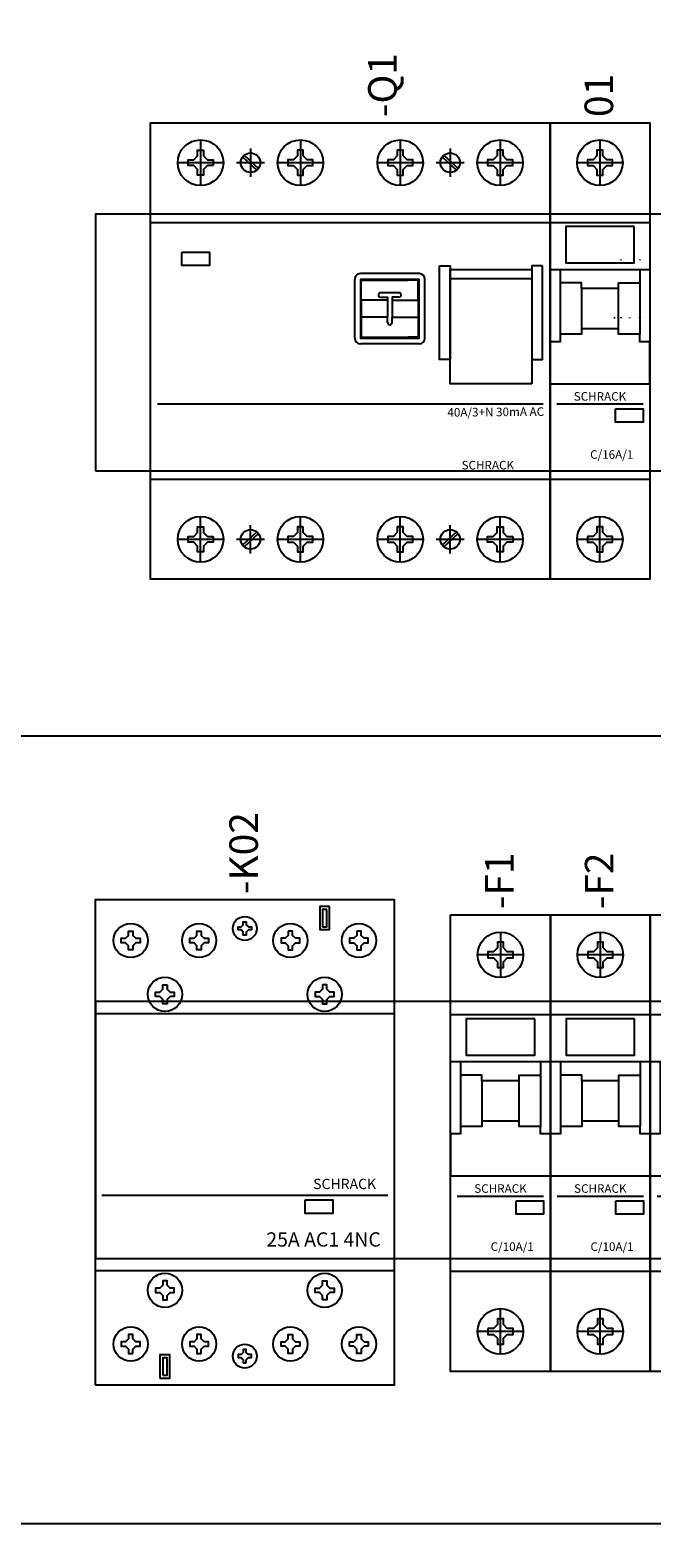
# Model space of a CAD drawing. Units: millimetres. Extents: x -132439 to 47875, y 661 to 109696.
# Drawn here: x 7865 to 7974, y 2739 to 3003 of the extents above; entities that cross this region are included whole.
import ezdxf
from ezdxf.enums import TextEntityAlignment as Align

# ---------------------------------------------------------------- set-up
doc = ezdxf.new("R2010")
doc.units = ezdxf.units.MM
doc.header["$LTSCALE"] = 100
doc.linetypes.add('Dashed', pattern=[423.333333, 211.666667, -211.666667])
doc.layers.add('_EL-TEMELJNI', color=6, linetype='Dashed', lineweight=30)
doc.styles.get("Standard").update_dxf_attribs({"font": 'arial.ttf'})

# ---------------------------------------------------------------- blocks, each defined once
blk = doc.blocks.new('BM617116--_v_1')
at = {"color": 7, "linetype": 'Continuous', "lineweight": -3}
for points in [[(167.19, -147.5, 0), (184.69, -147.5, 0), (184.69, -227.5, 0), (167.19, -227.5, 0), (167.19, -147.5, 0)], [(175.94, -150.5, 0), (175.94, -158.5, 0)], [(175.94, -152.3, 0), (175.42, -152.3, 0), (175.42, -153.3, 0), (174.74, -153.98, 0), (173.74, -153.98, 0), (173.74, -154.5, 0), (173.74, -155.02, 0), (174.74, -155.02, 0), (175.42, -155.7, 0), (175.42, -156.7, 0), (175.94, -156.7, 0), (176.45, -156.7, 0), (176.45, -155.7, 0), (177.14, -155.02, 0), (178.14, -155.02, 0), (178.14, -154.5, 0), (178.14, -153.98, 0), (177.14, -153.98, 0), (176.45, -153.3, 0), (176.45, -152.3, 0), (175.94, -152.3, 0)], [(179.94, -154.5, 0), (171.94, -154.5, 0)], [(167.19, -164.98, 0), (184.69, -164.98, 0)], [(181.94, -165.7, 0), (169.94, -165.7, 0), (169.94, -172.07, 0), (181.94, -172.07, 0), (181.94, -165.7, 0)], [(167.19, -173.2, 0), (184.69, -173.2, 0)], [(168.94, -173.2, 0), (168.94, -184.56, 0)], [(182.94, -173.2, 0), (182.94, -184.56, 0)], [(184.69, -185.89, 0), (182.94, -185.89, 0), (182.94, -184.56, 0), (179.19, -184.56, 0), (179.19, -183.56, 0), (179.19, -176.56, 0), (172.69, -176.56, 0), (172.69, -183.56, 0), (172.69, -184.56, 0), (168.94, -184.56, 0), (168.94, -185.89, 0), (167.19, -185.89, 0), (167.19, -193.24, 0), (184.69, -193.24, 0), (184.69, -185.89, 0)], [(172.69, -176.56, 0), (172.69, -175.56, 0), (168.94, -175.56, 0)], [(179.19, -176.56, 0), (179.19, -175.56, 0), (182.94, -175.56, 0)], [(172.69, -183.56, 0), (179.19, -183.56, 0)], [(168.38, -196.78, 0), (183.49, -196.78, 0)], [(178.67, -197.61, 0), (183.51, -197.61, 0), (183.51, -199.97, 0), (178.67, -199.97, 0), (178.67, -197.61, 0)], [(184.69, -210, 0), (167.19, -210, 0)], [(175.94, -224.5, 0), (175.94, -216.5, 0)], [(173.74, -219.98, 0), (173.74, -220.5, 0), (173.74, -221.02, 0), (174.74, -221.02, 0), (175.42, -221.7, 0), (175.42, -222.7, 0), (175.94, -222.7, 0), (176.45, -222.7, 0), (176.45, -221.7, 0), (177.14, -221.02, 0), (178.14, -221.02, 0), (178.14, -220.5, 0), (178.14, -219.98, 0), (177.14, -219.98, 0), (176.45, -219.3, 0), (176.45, -218.3, 0), (175.94, -218.3, 0), (175.42, -218.3, 0), (175.42, -219.3, 0), (174.74, -219.98, 0), (173.74, -219.98, 0)], [(179.94, -220.5, 0), (171.94, -220.5, 0)]]:
    blk.add_polyline3d(points, dxfattribs=at)
for centre in [(175.94, -154.5), (175.94, -220.5)]:
    blk.add_circle(centre, 4, dxfattribs=at)
at = {"color": 7}
blk.add_text('01', height=5, rotation=90, dxfattribs=at).set_placement((178.24, -146.5))
blk.add_text('SCHRACK', height=1.5, dxfattribs=at).set_placement((175.94, -196.2), align=Align.CENTER)
blk.add_text('C/16A/1', height=1.5, dxfattribs=at).set_placement((181.78, -205.63), align=Align.MIDDLE_RIGHT)
blk = doc.blocks.new('Block_3')
at = {"color": 7, "linetype": 'Continuous', "lineweight": -3}
for points in [[(179.62, -171.44, 0), (179.62, -171.59, 0)], [(182.92, -171.44, 0), (182.92, -171.59, 0)], [(179.62, -181.59, 0), (179.62, -181.74, 0)], [(181.12, -181.64, 0), (181.12, -181.74, 0)], [(182.92, -181.74, 0), (182.92, -181.64, 0), (182.92, -181.59, 0)], [(182.94, -181.59, 0), (182.97, -181.74, 0)]]:
    blk.add_polyline3d(points, dxfattribs=at)
blk = doc.blocks.new('Block_4')
at = {"color": 7, "linetype": 'Continuous', "lineweight": -3}
for points in [[(179.62, -171.44, 0), (179.62, -171.59, 0)], [(178.42, -181.74, 0), (178.57, -181.59, 0)], [(179.62, -181.59, 0), (179.62, -181.74, 0)]]:
    blk.add_polyline3d(points, dxfattribs=at)
blk = doc.blocks.new('BC604103--_v_2')
at = {"color": 7, "linetype": 'Continuous', "lineweight": -3}
for points in [[(149.69, -147.5, 0), (167.19, -147.5, 0), (167.19, -227.5, 0), (149.69, -227.5, 0), (132.19, -227.5, 0), (114.69, -227.5, 0), (97.19, -227.5, 0), (97.19, -147.5, 0), (114.69, -147.5, 0), (132.19, -147.5, 0), (149.69, -147.5, 0)], [(105.94, -150.5, 0), (105.94, -158.5, 0)], [(123.44, -150.5, 0), (123.44, -158.5, 0)], [(140.94, -150.5, 0), (140.94, -158.5, 0)], [(158.44, -150.5, 0), (158.44, -158.5, 0)], [(108.14, -155.02, 0), (107.14, -155.02, 0), (106.45, -155.7, 0), (106.45, -156.7, 0), (105.94, -156.7, 0), (105.42, -156.7, 0), (105.42, -155.7, 0), (104.74, -155.02, 0), (103.74, -155.02, 0), (103.74, -154.5, 0), (103.74, -153.98, 0), (104.74, -153.98, 0), (105.42, -153.3, 0), (105.42, -152.3, 0), (105.94, -152.3, 0), (106.45, -152.3, 0), (106.45, -153.3, 0), (107.14, -153.98, 0), (108.14, -153.98, 0), (108.14, -154.5, 0), (108.14, -155.02, 0)], [(113.56, -153.2, 0), (116.07, -155.5, 0)], [(114.69, -152.03, 0), (114.69, -156.97, 0)], [(123.95, -153.3, 0), (123.95, -152.3, 0), (123.44, -152.3, 0), (122.92, -152.3, 0), (122.92, -153.3, 0), (122.24, -153.98, 0), (121.24, -153.98, 0), (121.24, -154.5, 0), (121.24, -155.02, 0), (122.24, -155.02, 0), (122.92, -155.7, 0), (122.92, -156.7, 0), (123.44, -156.7, 0), (123.95, -156.7, 0), (123.95, -155.7, 0), (124.64, -155.02, 0), (125.64, -155.02, 0), (125.64, -154.5, 0), (125.64, -153.98, 0), (124.64, -153.98, 0), (123.95, -153.3, 0)], [(140.94, -152.3, 0), (140.42, -152.3, 0), (140.42, -153.3, 0), (139.74, -153.98, 0), (138.74, -153.98, 0), (138.74, -154.5, 0), (138.74, -155.02, 0), (139.74, -155.02, 0), (140.42, -155.7, 0), (140.42, -156.7, 0), (140.94, -156.7, 0), (141.45, -156.7, 0), (141.45, -155.7, 0), (142.14, -155.02, 0), (143.14, -155.02, 0), (143.14, -154.5, 0), (143.14, -153.98, 0), (142.14, -153.98, 0), (141.45, -153.3, 0), (141.45, -152.3, 0), (140.94, -152.3, 0)], [(148.56, -153.2, 0), (151.07, -155.5, 0)], [(149.69, -152.03, 0), (149.69, -156.97, 0)], [(158.44, -152.3, 0), (157.92, -152.3, 0), (157.92, -153.3, 0), (157.24, -153.98, 0), (156.24, -153.98, 0), (156.24, -154.5, 0), (156.24, -155.02, 0), (157.24, -155.02, 0), (157.92, -155.7, 0), (157.92, -156.7, 0), (158.44, -156.7, 0), (158.95, -156.7, 0), (158.95, -155.7, 0), (159.64, -155.02, 0), (160.64, -155.02, 0), (160.64, -154.5, 0), (160.64, -153.98, 0), (159.64, -153.98, 0), (158.95, -153.3, 0), (158.95, -152.3, 0), (158.44, -152.3, 0)], [(109.94, -154.5, 0), (101.94, -154.5, 0)], [(117.16, -154.5, 0), (112.22, -154.5, 0)], [(113.29, -153.48, 0), (115.81, -155.79, 0)], [(127.44, -154.5, 0), (119.44, -154.5, 0)], [(144.94, -154.5, 0), (136.94, -154.5, 0)], [(152.16, -154.5, 0), (147.22, -154.5, 0)], [(148.29, -153.48, 0), (150.81, -155.79, 0)], [(162.44, -154.5, 0), (154.44, -154.5, 0)], [(97.19, -164.98, 0), (114.69, -164.98, 0), (132.19, -164.98, 0), (149.69, -164.98, 0), (167.19, -164.98, 0)], [(102.67, -170.16, 0), (107.51, -170.16, 0), (107.51, -172.53, 0), (102.67, -172.53, 0), (102.67, -170.16, 0)], [(144.25, -173.94, 0), (133.95, -173.94, 0)], [(147.8, -172.57, 0), (149.69, -172.57, 0), (149.69, -188.98, 0), (147.8, -188.98, 0), (147.8, -172.57, 0)], [(163.99, -193.24, 0), (149.69, -193.24, 0), (149.69, -173.2, 0), (163.99, -173.2, 0), (163.99, -193.24, 0)], [(165.88, -172.57, 0), (163.99, -172.57, 0), (163.99, -188.98, 0), (165.88, -188.98, 0), (165.88, -172.57, 0)], [(132.95, -185.24, 0), (132.95, -178.14, 0), (132.95, -174.94, 0)], [(141.35, -174.94, 0), (133.95, -174.94, 0), (133.95, -185.24, 0), (144.25, -185.24, 0), (144.25, -174.94, 0), (141.35, -174.94, 0)], [(137.5, -178.09, 0), (138.7, -178.09, 0), (138.7, -178.59, 0), (134.1, -178.59, 0), (134.1, -176.26, 0), (134.1, -175.09, 0), (142.3, -175.09, 0), (142.3, -174.94, 0)], [(136.1, -174.94, 0), (136.1, -175.09, 0)], [(140.7, -178.09, 0), (139.5, -178.09, 0), (139.5, -178.59, 0), (144.1, -178.59, 0), (144.1, -176.26, 0), (144.1, -175.09, 0), (142.3, -175.09, 0)], [(142.25, -174.94, 0), (142.25, -175.09, 0)], [(145.25, -185.24, 0), (145.25, -178.14, 0), (145.25, -174.94, 0)], [(149.69, -174.77, 0), (163.99, -174.77, 0)], [(138.7, -178.59, 0), (138.7, -181.59, 0), (134.1, -181.59, 0), (134.1, -183.93, 0), (134.1, -185.09, 0), (142.3, -185.09, 0), (142.3, -185.24, 0)], [(134.1, -178.59, 0), (134.1, -181.59, 0)], [(140.7, -177.29, 0), (137.5, -177.29, 0)], [(139.5, -178.59, 0), (139.5, -181.59, 0), (144.1, -181.59, 0), (144.1, -183.93, 0), (144.1, -185.09, 0), (142.3, -185.09, 0)], [(144.1, -178.59, 0), (144.1, -181.59, 0)], [(138.7, -182.49, 0), (138.7, -181.59, 0)], [(139.5, -182.49, 0), (139.5, -181.59, 0)], [(144.25, -186.24, 0), (133.95, -186.24, 0)], [(142.25, -185.09, 0), (142.25, -185.24, 0)], [(98.38, -196.78, 0), (166.01, -196.78, 0)], [(167.19, -210, 0), (149.69, -210, 0), (132.19, -210, 0), (114.69, -210, 0), (97.19, -210, 0)], [(105.94, -224.5, 0), (105.94, -216.5, 0)], [(123.44, -224.5, 0), (123.44, -216.5, 0)], [(140.94, -224.5, 0), (140.94, -216.5, 0)], [(158.44, -224.5, 0), (158.44, -216.5, 0)], [(108.14, -219.98, 0), (108.14, -220.5, 0), (108.14, -221.02, 0), (107.14, -221.02, 0), (106.45, -221.7, 0), (106.45, -222.7, 0), (105.94, -222.7, 0), (105.42, -222.7, 0), (105.42, -221.7, 0), (104.74, -221.02, 0), (103.74, -221.02, 0), (103.74, -220.5, 0), (103.74, -219.98, 0), (104.74, -219.98, 0), (105.42, -219.3, 0), (105.42, -218.3, 0), (105.94, -218.3, 0), (106.45, -218.3, 0), (106.45, -219.3, 0), (107.14, -219.98, 0), (108.14, -219.98, 0)], [(113.29, -221.52, 0), (115.81, -219.21, 0)], [(114.69, -222.97, 0), (114.69, -218.03, 0)], [(123.95, -218.3, 0), (123.44, -218.3, 0), (122.92, -218.3, 0), (122.92, -219.3, 0), (122.24, -219.98, 0), (121.24, -219.98, 0), (121.24, -220.5, 0), (121.24, -221.02, 0), (122.24, -221.02, 0), (122.92, -221.7, 0), (122.92, -222.7, 0), (123.44, -222.7, 0), (123.95, -222.7, 0), (123.95, -221.7, 0), (124.64, -221.02, 0), (125.64, -221.02, 0), (125.64, -220.5, 0), (125.64, -219.98, 0), (124.64, -219.98, 0), (123.95, -219.3, 0), (123.95, -218.3, 0)], [(140.42, -219.3, 0), (139.74, -219.98, 0), (138.74, -219.98, 0), (138.74, -220.5, 0), (138.74, -221.02, 0), (139.74, -221.02, 0), (140.42, -221.7, 0), (140.42, -222.7, 0), (140.94, -222.7, 0), (141.45, -222.7, 0), (141.45, -221.7, 0), (142.14, -221.02, 0), (143.14, -221.02, 0), (143.14, -220.5, 0), (143.14, -219.98, 0), (142.14, -219.98, 0), (141.45, -219.3, 0), (141.45, -218.3, 0), (140.94, -218.3, 0), (140.42, -218.3, 0), (140.42, -219.3, 0)], [(148.29, -221.52, 0), (150.81, -219.21, 0)], [(149.69, -222.97, 0), (149.69, -218.03, 0)], [(160.64, -219.98, 0), (160.64, -220.5, 0), (160.64, -221.02, 0), (159.64, -221.02, 0), (158.95, -221.7, 0), (158.95, -222.7, 0), (158.44, -222.7, 0), (157.92, -222.7, 0), (157.92, -221.7, 0), (157.24, -221.02, 0), (156.24, -221.02, 0), (156.24, -220.5, 0), (156.24, -219.98, 0), (157.24, -219.98, 0), (157.92, -219.3, 0), (157.92, -218.3, 0), (158.44, -218.3, 0), (158.95, -218.3, 0), (158.95, -219.3, 0), (159.64, -219.98, 0), (160.64, -219.98, 0)], [(109.94, -220.5, 0), (101.94, -220.5, 0)], [(117.16, -220.5, 0), (112.22, -220.5, 0)], [(113.56, -221.8, 0), (116.07, -219.5, 0)], [(127.44, -220.5, 0), (119.44, -220.5, 0)], [(144.94, -220.5, 0), (136.94, -220.5, 0)], [(152.16, -220.5, 0), (147.22, -220.5, 0)], [(148.56, -221.8, 0), (151.07, -219.5, 0)], [(162.44, -220.5, 0), (154.44, -220.5, 0)]]:
    blk.add_polyline3d(points, dxfattribs=at)
for centre, radius in [((105.94, -154.5), 4), ((123.44, -154.5), 4), ((140.94, -154.5), 4), ((158.44, -154.5), 4), ((114.69, -154.5), 1.71), ((149.69, -154.5), 1.71), ((105.94, -220.5), 4), ((123.44, -220.5), 4), ((140.94, -220.5), 4), ((158.44, -220.5), 4), ((114.69, -220.5), 1.71), ((149.69, -220.5), 1.71)]:
    blk.add_circle(centre, radius, dxfattribs=at)
for centre, major_axis, start_param, end_param in [((133.95, -174.94), (1, 0), 1.570796, 3.141593), ((144.25, -174.94), (1, 0), 0, 1.570796), ((139.9, -180.09), (6, 0), 2.882671, 3.012403), ((137.5, -177.69), (0.4, 0), 2.259139, 4.712389), ((137.5, -177.69), (0.4, 0), 1.570796, 2.259139), ((140.7, -177.69), (0.4, 0), 0.882454, 1.570796), ((140.7, -177.69), (0.4, 0), -1.570796, 0.882454), ((139.9, -180.09), (6, 0), -3.012403, -2.882671), ((139.1, -182.49), (0.4, 0), 3.141593, 4.024046), ((139.1, -182.49), (0.4, 0), -2.259139, -0.882454), ((139.1, -182.49), (0.4, 0), -0.882454, 0), ((133.95, -185.24), (1, 0), 3.141593, 4.712389), ((139.9, -180.09), (6, 0), -2.156482, -2.10958), ((144.25, -185.24), (1, 0), -1.570796, 0)]:
    blk.add_ellipse(centre, major_axis=major_axis, ratio=1, start_param=start_param, end_param=end_param, dxfattribs=at)
for name in ['Block_4', 'Block_3']:
    blk.add_blockref(name, (0, 0))
at = {"color": 7}
blk.add_text('-Q1', height=5, rotation=90, dxfattribs=at).set_placement((140.31, -146.5))
blk.add_text('40A/3+N 30mA AC', height=1.5, rotation=0.4684, dxfattribs=at).set_placement((166.15, -198.11), align=Align.MIDDLE_RIGHT)
blk.add_text('SCHRACK', height=1.5, dxfattribs=at).set_placement((156.28, -208.25), align=Align.CENTER)
blk = doc.blocks.new('BM617110--_v_15')
at = {"color": 7, "linetype": 'Continuous', "lineweight": -3}
for points in [[(217.31, -287.5, 0), (234.81, -287.5, 0), (234.81, -367.5, 0), (217.31, -367.5, 0), (217.31, -287.5, 0)], [(226.06, -290.5, 0), (226.06, -298.5, 0)], [(226.06, -292.3, 0), (225.54, -292.3, 0), (225.54, -293.3, 0), (224.85, -293.98, 0), (223.86, -293.98, 0), (223.86, -294.5, 0), (223.86, -295.02, 0), (224.85, -295.02, 0), (225.54, -295.7, 0), (225.54, -296.7, 0), (226.06, -296.7, 0), (226.57, -296.7, 0), (226.57, -295.7, 0), (227.26, -295.02, 0), (228.26, -295.02, 0), (228.26, -294.5, 0), (228.26, -293.98, 0), (227.26, -293.98, 0), (226.57, -293.3, 0), (226.57, -292.3, 0), (226.06, -292.3, 0)], [(230.06, -294.5, 0), (222.06, -294.5, 0)], [(217.31, -304.98, 0), (234.81, -304.98, 0)], [(232.06, -305.7, 0), (220.06, -305.7, 0), (220.06, -312.07, 0), (232.06, -312.07, 0), (232.06, -305.7, 0)], [(217.31, -313.2, 0), (234.81, -313.2, 0)], [(219.06, -313.2, 0), (219.06, -324.56, 0)], [(233.06, -313.2, 0), (233.06, -324.56, 0)], [(234.81, -325.89, 0), (233.06, -325.89, 0), (233.06, -324.56, 0), (229.31, -324.56, 0), (229.31, -323.56, 0), (229.31, -316.56, 0), (222.81, -316.56, 0), (222.81, -323.56, 0), (222.81, -324.56, 0), (219.06, -324.56, 0), (219.06, -325.89, 0), (217.31, -325.89, 0), (217.31, -333.24, 0), (234.81, -333.24, 0), (234.81, -325.89, 0)], [(222.81, -316.56, 0), (222.81, -315.56, 0), (219.06, -315.56, 0)], [(229.31, -316.56, 0), (229.31, -315.56, 0), (233.06, -315.56, 0)], [(222.81, -323.56, 0), (229.31, -323.56, 0)], [(218.5, -336.78, 0), (233.61, -336.78, 0)], [(228.79, -337.61, 0), (233.63, -337.61, 0), (233.63, -339.97, 0), (228.79, -339.97, 0), (228.79, -337.61, 0)], [(234.81, -350, 0), (217.31, -350, 0)], [(226.06, -364.5, 0), (226.06, -356.5, 0)], [(223.86, -359.98, 0), (223.86, -360.5, 0), (223.86, -361.02, 0), (224.85, -361.02, 0), (225.54, -361.7, 0), (225.54, -362.7, 0), (226.06, -362.7, 0), (226.57, -362.7, 0), (226.57, -361.7, 0), (227.26, -361.02, 0), (228.26, -361.02, 0), (228.26, -360.5, 0), (228.26, -359.98, 0), (227.26, -359.98, 0), (226.57, -359.3, 0), (226.57, -358.3, 0), (226.06, -358.3, 0), (225.54, -358.3, 0), (225.54, -359.3, 0), (224.85, -359.98, 0), (223.86, -359.98, 0)], [(230.06, -360.5, 0), (222.06, -360.5, 0)]]:
    blk.add_polyline3d(points, dxfattribs=at)
for centre in [(226.06, -294.5), (226.06, -360.5)]:
    blk.add_circle(centre, 4, dxfattribs=at)
at = {"color": 7}
blk.add_text('-F1', height=5, rotation=90, dxfattribs=at).set_placement((228.36, -286.5))
blk.add_text('SCHRACK', height=1.5, dxfattribs=at).set_placement((226.06, -336.2), align=Align.CENTER)
blk.add_text('C/10A/1', height=1.5, dxfattribs=at).set_placement((231.9, -345.63), align=Align.MIDDLE_RIGHT)
blk = doc.blocks.new('BM617110--_v_16')
at = {"color": 7, "linetype": 'Continuous', "lineweight": -3}
for points in [[(234.81, -287.5, 0), (252.31, -287.5, 0), (252.31, -367.5, 0), (234.81, -367.5, 0), (234.81, -287.5, 0)], [(243.56, -290.5, 0), (243.56, -298.5, 0)], [(243.56, -292.3, 0), (243.04, -292.3, 0), (243.04, -293.3, 0), (242.35, -293.98, 0), (241.36, -293.98, 0), (241.36, -294.5, 0), (241.36, -295.02, 0), (242.35, -295.02, 0), (243.04, -295.7, 0), (243.04, -296.7, 0), (243.56, -296.7, 0), (244.07, -296.7, 0), (244.07, -295.7, 0), (244.76, -295.02, 0), (245.76, -295.02, 0), (245.76, -294.5, 0), (245.76, -293.98, 0), (244.76, -293.98, 0), (244.07, -293.3, 0), (244.07, -292.3, 0), (243.56, -292.3, 0)], [(247.56, -294.5, 0), (239.56, -294.5, 0)], [(234.81, -304.98, 0), (252.31, -304.98, 0)], [(249.56, -305.7, 0), (237.56, -305.7, 0), (237.56, -312.07, 0), (249.56, -312.07, 0), (249.56, -305.7, 0)], [(234.81, -313.2, 0), (252.31, -313.2, 0)], [(236.56, -313.2, 0), (236.56, -324.56, 0)], [(250.56, -313.2, 0), (250.56, -324.56, 0)], [(252.31, -325.89, 0), (250.56, -325.89, 0), (250.56, -324.56, 0), (246.81, -324.56, 0), (246.81, -323.56, 0), (246.81, -316.56, 0), (240.31, -316.56, 0), (240.31, -323.56, 0), (240.31, -324.56, 0), (236.56, -324.56, 0), (236.56, -325.89, 0), (234.81, -325.89, 0), (234.81, -333.24, 0), (252.31, -333.24, 0), (252.31, -325.89, 0)], [(240.31, -316.56, 0), (240.31, -315.56, 0), (236.56, -315.56, 0)], [(246.81, -316.56, 0), (246.81, -315.56, 0), (250.56, -315.56, 0)], [(240.31, -323.56, 0), (246.81, -323.56, 0)], [(236, -336.78, 0), (251.11, -336.78, 0)], [(246.29, -337.61, 0), (251.13, -337.61, 0), (251.13, -339.97, 0), (246.29, -339.97, 0), (246.29, -337.61, 0)], [(252.31, -350, 0), (234.81, -350, 0)], [(243.56, -364.5, 0), (243.56, -356.5, 0)], [(241.36, -359.98, 0), (241.36, -360.5, 0), (241.36, -361.02, 0), (242.35, -361.02, 0), (243.04, -361.7, 0), (243.04, -362.7, 0), (243.56, -362.7, 0), (244.07, -362.7, 0), (244.07, -361.7, 0), (244.76, -361.02, 0), (245.76, -361.02, 0), (245.76, -360.5, 0), (245.76, -359.98, 0), (244.76, -359.98, 0), (244.07, -359.3, 0), (244.07, -358.3, 0), (243.56, -358.3, 0), (243.04, -358.3, 0), (243.04, -359.3, 0), (242.35, -359.98, 0), (241.36, -359.98, 0)], [(247.56, -360.5, 0), (239.56, -360.5, 0)]]:
    blk.add_polyline3d(points, dxfattribs=at)
for centre in [(243.56, -294.5), (243.56, -360.5)]:
    blk.add_circle(centre, 4, dxfattribs=at)
at = {"color": 7}
blk.add_text('-F2', height=5, rotation=90, dxfattribs=at).set_placement((245.86, -286.5))
blk.add_text('SCHRACK', height=1.5, dxfattribs=at).set_placement((243.56, -336.2), align=Align.CENTER)
blk.add_text('C/10A/1', height=1.5, dxfattribs=at).set_placement((249.4, -345.63), align=Align.MIDDLE_RIGHT)
blk = doc.blocks.new('BM617110--_v_17')
at = {"color": 7, "linetype": 'Continuous', "lineweight": -3}
for points in [[(252.31, -287.5, 0), (269.81, -287.5, 0), (269.81, -367.5, 0), (252.31, -367.5, 0), (252.31, -287.5, 0)], [(261.06, -290.5, 0), (261.06, -298.5, 0)], [(261.06, -292.3, 0), (260.54, -292.3, 0), (260.54, -293.3, 0), (259.85, -293.98, 0), (258.86, -293.98, 0), (258.86, -294.5, 0), (258.86, -295.02, 0), (259.85, -295.02, 0), (260.54, -295.7, 0), (260.54, -296.7, 0), (261.06, -296.7, 0), (261.57, -296.7, 0), (261.57, -295.7, 0), (262.26, -295.02, 0), (263.26, -295.02, 0), (263.26, -294.5, 0), (263.26, -293.98, 0), (262.26, -293.98, 0), (261.57, -293.3, 0), (261.57, -292.3, 0), (261.06, -292.3, 0)], [(265.06, -294.5, 0), (257.06, -294.5, 0)], [(252.31, -304.98, 0), (269.81, -304.98, 0)], [(267.06, -305.7, 0), (255.06, -305.7, 0), (255.06, -312.07, 0), (267.06, -312.07, 0), (267.06, -305.7, 0)], [(252.31, -313.2, 0), (269.81, -313.2, 0)], [(254.06, -313.2, 0), (254.06, -324.56, 0)], [(268.06, -313.2, 0), (268.06, -324.56, 0)], [(269.81, -325.89, 0), (268.06, -325.89, 0), (268.06, -324.56, 0), (264.31, -324.56, 0), (264.31, -323.56, 0), (264.31, -316.56, 0), (257.81, -316.56, 0), (257.81, -323.56, 0), (257.81, -324.56, 0), (254.06, -324.56, 0), (254.06, -325.89, 0), (252.31, -325.89, 0), (252.31, -333.24, 0), (269.81, -333.24, 0), (269.81, -325.89, 0)], [(257.81, -316.56, 0), (257.81, -315.56, 0), (254.06, -315.56, 0)], [(264.31, -316.56, 0), (264.31, -315.56, 0), (268.06, -315.56, 0)], [(257.81, -323.56, 0), (264.31, -323.56, 0)], [(253.5, -336.78, 0), (268.61, -336.78, 0)], [(263.79, -337.61, 0), (268.63, -337.61, 0), (268.63, -339.97, 0), (263.79, -339.97, 0), (263.79, -337.61, 0)], [(269.81, -350, 0), (252.31, -350, 0)], [(261.06, -364.5, 0), (261.06, -356.5, 0)], [(258.86, -359.98, 0), (258.86, -360.5, 0), (258.86, -361.02, 0), (259.85, -361.02, 0), (260.54, -361.7, 0), (260.54, -362.7, 0), (261.06, -362.7, 0), (261.57, -362.7, 0), (261.57, -361.7, 0), (262.26, -361.02, 0), (263.26, -361.02, 0), (263.26, -360.5, 0), (263.26, -359.98, 0), (262.26, -359.98, 0), (261.57, -359.3, 0), (261.57, -358.3, 0), (261.06, -358.3, 0), (260.54, -358.3, 0), (260.54, -359.3, 0), (259.85, -359.98, 0), (258.86, -359.98, 0)], [(265.06, -360.5, 0), (257.06, -360.5, 0)]]:
    blk.add_polyline3d(points, dxfattribs=at)
for centre in [(261.06, -294.5), (261.06, -360.5)]:
    blk.add_circle(centre, 4, dxfattribs=at)
at = {"color": 7}
blk.add_text('-F3', height=5, rotation=90, dxfattribs=at).set_placement((263.36, -286.5))
blk.add_text('SCHRACK', height=1.5, dxfattribs=at).set_placement((261.06, -336.2), align=Align.CENTER)
blk.add_text('C/10A/1', height=1.5, dxfattribs=at).set_placement((266.9, -345.63), align=Align.MIDDLE_RIGHT)
blk = doc.blocks.new('BZ326483--_v_10')
at = {"color": 7, "linetype": 'Continuous', "lineweight": -3}
for points in [[(505.72, -227.5, 0), (558.22, -227.5, 0), (558.22, -142.5, 0), (505.72, -142.5, 0), (505.72, -227.5, 0)], [(546.84, -143.69, 0), (545.1, -143.69, 0), (545.1, -147.74, 0), (546.84, -147.74, 0), (546.84, -143.69, 0)], [(546.34, -144.19, 0), (545.6, -144.19, 0), (545.6, -147.24, 0), (546.34, -147.24, 0), (546.34, -144.19, 0)], [(531.97, -148.69, 0), (531.7, -148.69, 0), (531.7, -148.16, 0), (531.34, -147.8, 0), (530.81, -147.8, 0), (530.81, -147.53, 0), (530.81, -147.26, 0), (531.34, -147.26, 0), (531.7, -146.9, 0), (531.7, -146.37, 0), (531.97, -146.37, 0), (532.24, -146.37, 0), (532.24, -146.9, 0), (532.6, -147.26, 0), (533.12, -147.26, 0), (533.12, -147.53, 0), (533.12, -147.8, 0), (532.6, -147.8, 0), (532.24, -148.16, 0), (532.24, -148.69, 0), (531.97, -148.69, 0)], [(511.97, -151.3, 0), (511.58, -151.3, 0), (511.58, -150.55, 0), (511.07, -150.03, 0), (510.32, -150.03, 0), (510.32, -149.65, 0), (510.32, -149.26, 0), (511.07, -149.26, 0), (511.58, -148.74, 0), (511.58, -148, 0), (511.97, -148, 0), (512.35, -148, 0), (512.35, -148.74, 0), (512.87, -149.26, 0), (513.62, -149.26, 0), (513.62, -149.65, 0), (513.62, -150.03, 0), (512.87, -150.03, 0), (512.35, -150.55, 0), (512.35, -151.3, 0), (511.97, -151.3, 0)], [(523.97, -151.3, 0), (523.58, -151.3, 0), (523.58, -150.55, 0), (523.07, -150.03, 0), (522.32, -150.03, 0), (522.32, -149.65, 0), (522.32, -149.26, 0), (523.07, -149.26, 0), (523.58, -148.74, 0), (523.58, -148, 0), (523.97, -148, 0), (524.35, -148, 0), (524.35, -148.74, 0), (524.87, -149.26, 0), (525.62, -149.26, 0), (525.62, -149.65, 0), (525.62, -150.03, 0), (524.87, -150.03, 0), (524.35, -150.55, 0), (524.35, -151.3, 0), (523.97, -151.3, 0)], [(539.58, -148, 0), (539.58, -148.74, 0), (539.07, -149.26, 0), (538.32, -149.26, 0), (538.32, -149.65, 0), (538.32, -150.03, 0), (539.07, -150.03, 0), (539.58, -150.55, 0), (539.58, -151.3, 0), (539.97, -151.3, 0), (540.35, -151.3, 0), (540.35, -150.55, 0), (540.87, -150.03, 0), (541.62, -150.03, 0), (541.62, -149.65, 0), (541.62, -149.26, 0), (540.87, -149.26, 0), (540.35, -148.74, 0), (540.35, -148, 0), (539.97, -148, 0), (539.58, -148, 0)], [(551.58, -148, 0), (551.58, -148.74, 0), (551.07, -149.26, 0), (550.32, -149.26, 0), (550.32, -149.65, 0), (550.32, -150.03, 0), (551.07, -150.03, 0), (551.58, -150.55, 0), (551.58, -151.3, 0), (551.97, -151.3, 0), (552.35, -151.3, 0), (552.35, -150.55, 0), (552.87, -150.03, 0), (553.62, -150.03, 0), (553.62, -149.65, 0), (553.62, -149.26, 0), (552.87, -149.26, 0), (552.35, -148.74, 0), (552.35, -148, 0), (551.97, -148, 0), (551.58, -148, 0)], [(518.35, -157.42, 0), (518.35, -158.17, 0), (518.87, -158.69, 0), (519.62, -158.69, 0), (519.62, -159.07, 0), (519.62, -159.46, 0), (518.87, -159.46, 0), (518.35, -159.97, 0), (518.35, -160.72, 0), (517.97, -160.72, 0), (517.58, -160.72, 0), (517.58, -159.97, 0), (517.07, -159.46, 0), (516.32, -159.46, 0), (516.32, -159.07, 0), (516.32, -158.69, 0), (517.07, -158.69, 0), (517.58, -158.17, 0), (517.58, -157.42, 0), (517.97, -157.42, 0), (518.35, -157.42, 0)], [(545.97, -160.72, 0), (546.35, -160.72, 0), (546.35, -159.97, 0), (546.87, -159.46, 0), (547.62, -159.46, 0), (547.62, -159.07, 0), (547.62, -158.69, 0), (546.87, -158.69, 0), (546.35, -158.17, 0), (546.35, -157.42, 0), (545.97, -157.42, 0), (545.58, -157.42, 0), (545.58, -158.17, 0), (545.07, -158.69, 0), (544.32, -158.69, 0), (544.32, -159.07, 0), (544.32, -159.46, 0), (545.07, -159.46, 0), (545.58, -159.97, 0), (545.58, -160.72, 0), (545.97, -160.72, 0)], [(558.22, -162.5, 0), (505.72, -162.5, 0)], [(506.91, -194.28, 0), (557.02, -194.28, 0)], [(542.57, -195.11, 0), (547.41, -195.11, 0), (547.41, -197.47, 0), (542.57, -197.47, 0), (542.57, -195.11, 0)], [(558.22, -207.5, 0), (505.72, -207.5, 0)], [(517.97, -209.28, 0), (517.58, -209.28, 0), (517.58, -210.03, 0), (517.07, -210.54, 0), (516.32, -210.54, 0), (516.32, -210.93, 0), (516.32, -211.31, 0), (517.07, -211.31, 0), (517.58, -211.83, 0), (517.58, -212.58, 0), (517.97, -212.58, 0), (518.35, -212.58, 0), (518.35, -211.83, 0), (518.87, -211.31, 0), (519.62, -211.31, 0), (519.62, -210.93, 0), (519.62, -210.54, 0), (518.87, -210.54, 0), (518.35, -210.03, 0), (518.35, -209.28, 0), (517.97, -209.28, 0)], [(545.58, -212.58, 0), (545.58, -211.83, 0), (545.07, -211.31, 0), (544.32, -211.31, 0), (544.32, -210.93, 0), (544.32, -210.54, 0), (545.07, -210.54, 0), (545.58, -210.03, 0), (545.58, -209.28, 0), (545.97, -209.28, 0), (546.35, -209.28, 0), (546.35, -210.03, 0), (546.87, -210.54, 0), (547.62, -210.54, 0), (547.62, -210.93, 0), (547.62, -211.31, 0), (546.87, -211.31, 0), (546.35, -211.83, 0), (546.35, -212.58, 0), (545.97, -212.58, 0), (545.58, -212.58, 0)], [(512.35, -222, 0), (512.35, -221.26, 0), (512.87, -220.74, 0), (513.62, -220.74, 0), (513.62, -220.35, 0), (513.62, -219.97, 0), (512.87, -219.97, 0), (512.35, -219.45, 0), (512.35, -218.7, 0), (511.97, -218.7, 0), (511.58, -218.7, 0), (511.58, -219.45, 0), (511.07, -219.97, 0), (510.32, -219.97, 0), (510.32, -220.35, 0), (510.32, -220.74, 0), (511.07, -220.74, 0), (511.58, -221.26, 0), (511.58, -222, 0), (511.97, -222, 0), (512.35, -222, 0)], [(524.35, -222, 0), (524.35, -221.26, 0), (524.87, -220.74, 0), (525.62, -220.74, 0), (525.62, -220.35, 0), (525.62, -219.97, 0), (524.87, -219.97, 0), (524.35, -219.45, 0), (524.35, -218.7, 0), (523.97, -218.7, 0), (523.58, -218.7, 0), (523.58, -219.45, 0), (523.07, -219.97, 0), (522.32, -219.97, 0), (522.32, -220.35, 0), (522.32, -220.74, 0), (523.07, -220.74, 0), (523.58, -221.26, 0), (523.58, -222, 0), (523.97, -222, 0), (524.35, -222, 0)], [(539.97, -218.7, 0), (540.35, -218.7, 0), (540.35, -219.45, 0), (540.87, -219.97, 0), (541.62, -219.97, 0), (541.62, -220.35, 0), (541.62, -220.74, 0), (540.87, -220.74, 0), (540.35, -221.26, 0), (540.35, -222, 0), (539.97, -222, 0), (539.58, -222, 0), (539.58, -221.26, 0), (539.07, -220.74, 0), (538.32, -220.74, 0), (538.32, -220.35, 0), (538.32, -219.97, 0), (539.07, -219.97, 0), (539.58, -219.45, 0), (539.58, -218.7, 0), (539.97, -218.7, 0)], [(551.97, -218.7, 0), (552.35, -218.7, 0), (552.35, -219.45, 0), (552.87, -219.97, 0), (553.62, -219.97, 0), (553.62, -220.35, 0), (553.62, -220.74, 0), (552.87, -220.74, 0), (552.35, -221.26, 0), (552.35, -222, 0), (551.97, -222, 0), (551.58, -222, 0), (551.58, -221.26, 0), (551.07, -220.74, 0), (550.32, -220.74, 0), (550.32, -220.35, 0), (550.32, -219.97, 0), (551.07, -219.97, 0), (551.58, -219.45, 0), (551.58, -218.7, 0), (551.97, -218.7, 0)], [(532.24, -223.63, 0), (532.24, -223.1, 0), (532.6, -222.74, 0), (533.12, -222.74, 0), (533.12, -222.47, 0), (533.12, -222.2, 0), (532.6, -222.2, 0), (532.24, -221.84, 0), (532.24, -221.31, 0), (531.97, -221.31, 0), (531.7, -221.31, 0), (531.7, -221.84, 0), (531.34, -222.2, 0), (530.81, -222.2, 0), (530.81, -222.47, 0), (530.81, -222.74, 0), (531.34, -222.74, 0), (531.7, -223.1, 0), (531.7, -223.63, 0), (531.97, -223.63, 0), (532.24, -223.63, 0)], [(517.1, -226.31, 0), (518.84, -226.31, 0), (518.84, -222.26, 0), (517.1, -222.26, 0), (517.1, -226.31, 0)], [(517.6, -225.81, 0), (518.34, -225.81, 0), (518.34, -222.76, 0), (517.6, -222.76, 0), (517.6, -225.81, 0)]]:
    blk.add_polyline3d(points, dxfattribs=at)
for centre, radius in [((511.97, -149.65), 3), ((523.97, -149.65), 3), ((531.97, -147.53), 2.1), ((539.97, -149.65), 3), ((551.97, -149.65), 3), ((517.97, -159.07), 3), ((545.97, -159.07), 3), ((517.97, -210.93), 3), ((545.97, -210.93), 3), ((511.97, -220.35), 3), ((523.97, -220.35), 3), ((539.97, -220.35), 3), ((551.97, -220.35), 3), ((531.97, -222.47), 2.1)]:
    blk.add_circle(centre, radius, dxfattribs=at)
at = {"color": 7}
blk.add_text('SCHRACK', height=1.8, dxfattribs=at).set_placement((549.47, -193.2), align=Align.CENTER)
blk.add_text('25A AC1 4NC', height=2.5, dxfattribs=at).set_placement((555.81, -202.03), align=Align.MIDDLE_RIGHT)
blk = doc.blocks.new('RO-1')
at = {"color": 7, "linetype": 'Continuous', "lineweight": -3}
for points in [[(90, 365, 0), (1530, 365, 0), (1530, 641, 0), (90, 641, 0), (90, 365, 0), (90, 89, 0), (1530, 89, 0), (1530, 2021, 0)], [(232.5, 1010, 0), (1387.5, 1010, 0), (1387.5, 1100, 0), (232.5, 1100, 0), (232.5, 1010, 0)], [(1530, 641, 0), (1530, 917, 0), (90, 917, 0), (90, 641, 0)], [(232.5, 734, 0), (1387.5, 734, 0), (1387.5, 824, 0), (232.5, 824, 0), (232.5, 734, 0)]]:
    blk.add_polyline3d(points, dxfattribs=at)
at = {"xscale": 2, "yscale": 2, "zscale": 2}
for name, p in [('BC604103--_v_2', (57.5, 1427)), ('BM617116--_v_1', (57.5, 1427)), ('BM617110--_v_15', (-77.62, 1429.39)), ('BM617110--_v_16', (-77.62, 1429.39)), ('BM617110--_v_17', (-77.62, 1429.39)), ('BZ326483--_v_10', (-779.06, 1144.7))]:
    blk.add_blockref(name, p, dxfattribs=at)
at = {"color": 7}
blk.add_text('-K02', height=10, rotation=90, dxfattribs=at).set_placement((289.48, 861.7))

msp = doc.modelspace()

# ---------------------------------------------------------------- block references
at = {"layer": '_EL-TEMELJNI', "xscale": 0.5, "yscale": 0.5, "zscale": 0.5}
msp.add_blockref('RO-1', (7760.38, 2421.14), dxfattribs=at)

doc.saveas('drawing.dxf')
